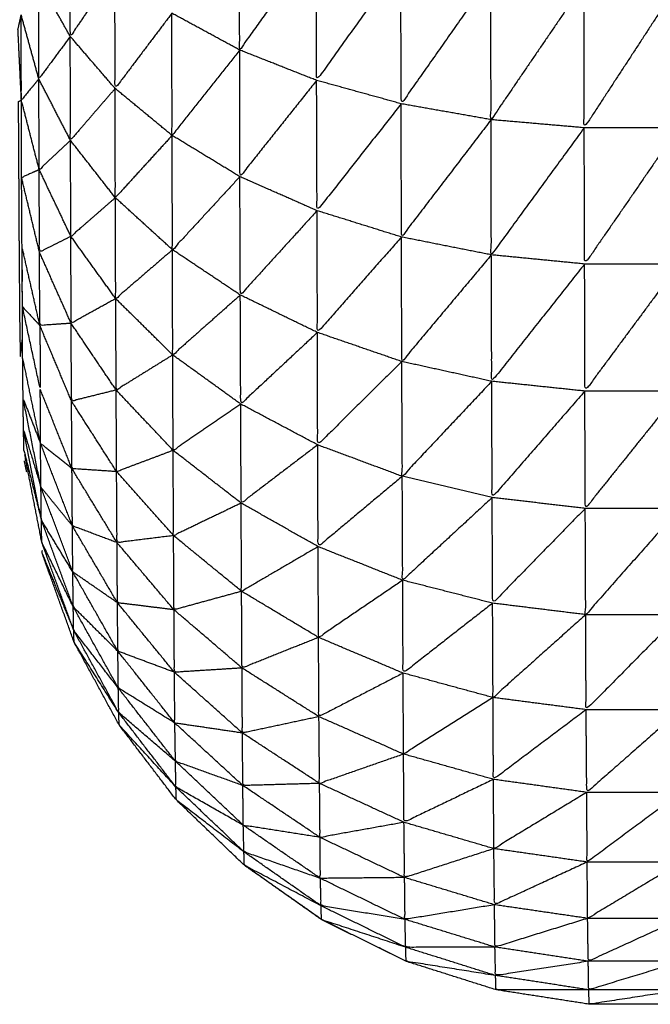
# Model space of a CAD drawing. Units: millimetres. Extents: x 8.6 to 28, y -1.1 to 20.9.
# Drawn here: x 22.9 to 22.9, y 15.5 to 15.5 of the extents above; entities that cross this region are included whole.
import ezdxf

# ---------------------------------------------------------------- set-up
doc = ezdxf.new("R2010")
doc.units = ezdxf.units.MM
doc.header["$MEASUREMENT"] = 0
doc.layers.get('0').update_dxf_attribs({"lineweight": 13})

# ---------------------------------------------------------------- blocks, each defined once
blk = doc.blocks.new('OPSI2_CL025')
at = {"lineweight": -3}
for points, knots in [([(22.9096967, 15.52479), (22.9095917, 15.5246365), (22.9094867, 15.524483), (22.9094862, 15.5247455), (22.9094857, 15.525008)], [0, 0, 0, 1, 1, 2, 2, 2]), ([(22.9106447, 15.524927), (22.9104642, 15.524673), (22.9102837, 15.524419), (22.9102832, 15.524735), (22.9102827, 15.525051)], [0, 0, 0, 1, 1, 2, 2, 2]), ([(22.9110417, 15.524831), (22.9108437, 15.5245535), (22.9106457, 15.524276), (22.9106452, 15.5246015), (22.9106447, 15.524927)], [0, 0, 0, 1, 1, 2, 2, 2]), ([(22.9114647, 15.524765), (22.9112542, 15.5244655), (22.9110437, 15.524166), (22.9110427, 15.5244985), (22.9110417, 15.524831)], [0, 0, 0, 1, 1, 2, 2, 2]), ([(22.9099647, 15.524592), (22.9098312, 15.524415), (22.9096977, 15.524238), (22.9096972, 15.524514), (22.9096967, 15.52479)], [0, 0, 0, 1, 1, 2, 2, 2]), ([(22.9094867, 15.524483), (22.9094127, 15.524383), (22.9093387, 15.524283), (22.9093382, 15.5245145), (22.9093377, 15.524746)], [0, 0, 0, 1, 1, 2, 2, 2]), ([(22.9119037, 15.524732), (22.9116852, 15.5244115), (22.9114667, 15.524091), (22.9114657, 15.524428), (22.9114647, 15.524765)], [0, 0, 0, 1, 1, 2, 2, 2]), ([(22.9123477, 15.524732), (22.9121262, 15.5243925), (22.9119047, 15.524053), (22.9119042, 15.5243925), (22.9119037, 15.524732)], [0, 0, 0, 1, 1, 2, 2, 2]), ([(22.9102837, 15.524419), (22.9101247, 15.524218), (22.9099657, 15.524017), (22.9099652, 15.5243045), (22.9099647, 15.524592)], [0, 0, 0, 1, 1, 2, 2, 2]), ([(22.9093387, 15.524283), (22.9092977, 15.524233), (22.9092567, 15.524183), (22.9092562, 15.5243835), (22.9092557, 15.524584)], [0, 0, 0, 1, 1, 2, 2, 2]), ([(22.9096977, 15.524238), (22.9095927, 15.524116), (22.9094877, 15.523994), (22.9094872, 15.5242385), (22.9094867, 15.524483)], [0, 0, 0, 1, 1, 2, 2, 2]), ([(22.9106457, 15.524276), (22.9104652, 15.5240495), (22.9102847, 15.523823), (22.9102842, 15.524121), (22.9102837, 15.524419)], [0, 0, 0, 1, 1, 2, 2, 2]), ([(22.9094877, 15.523994), (22.9094142, 15.523925), (22.9093407, 15.523856), (22.9093397, 15.5240695), (22.9093387, 15.524283)], [0, 0, 0, 1, 1, 2, 2, 2]), ([(22.9110437, 15.524166), (22.9108457, 15.5239145), (22.9106477, 15.523663), (22.9106467, 15.5239695), (22.9106457, 15.524276)], [0, 0, 0, 1, 1, 2, 2, 2]), ([(22.9099657, 15.524017), (22.9098322, 15.5238705), (22.9096987, 15.523724), (22.9096982, 15.523981), (22.9096977, 15.524238)], [0, 0, 0, 1, 1, 2, 2, 2]), ([(22.9092417, 15.524176), (22.9092427, 15.524024), (22.9092437, 15.523872), (22.9092442, 15.5237395), (22.9092447, 15.523607), (22.9092457, 15.5234955), (22.9092467, 15.523384), (22.9092472, 15.5232935), (22.9092477, 15.523203), (22.9092487, 15.5231345), (22.9092497, 15.523066), (22.9092507, 15.5230205), (22.9092517, 15.522975), (22.909257, 15.5230205), (22.9092623, 15.5230661)], [46, 46, 46, 47, 47, 48, 48, 49, 49, 50, 50, 51, 51, 52, 52, 52.207967, 52.207967, 52.207967]), ([(22.9093407, 15.523856), (22.9092992, 15.5238375), (22.9092577, 15.523819), (22.9092572, 15.524001), (22.9092567, 15.524183)], [0, 0, 0, 1, 1, 2, 2, 2]), ([(22.9114667, 15.524091), (22.9112557, 15.523815), (22.9110447, 15.523539), (22.9110442, 15.5238525), (22.9110437, 15.524166)], [0, 0, 0, 1, 1, 2, 2, 2]), ([(22.9119047, 15.524053), (22.9116862, 15.523754), (22.9114677, 15.523455), (22.9114672, 15.523773), (22.9114667, 15.524091)], [0, 0, 0, 1, 1, 2, 2, 2]), ([(22.9123487, 15.524053), (22.9121277, 15.5237325), (22.9119067, 15.523412), (22.9119057, 15.5237325), (22.9119047, 15.524053)], [0, 0, 0, 1, 1, 2, 2, 2]), ([(22.9096987, 15.523724), (22.9095942, 15.523633), (22.9094897, 15.523542), (22.9094887, 15.523768), (22.9094877, 15.523994)], [0, 0, 0, 1, 1, 2, 2, 2]), ([(22.9102847, 15.523823), (22.9101262, 15.523651), (22.9099677, 15.523479), (22.9099667, 15.523748), (22.9099657, 15.524017)], [0, 0, 0, 1, 1, 2, 2, 2]), ([(22.9094897, 15.523542), (22.9094157, 15.523505), (22.9093417, 15.523468), (22.9093412, 15.523662), (22.9093407, 15.523856)], [0, 0, 0, 1, 1, 2, 2, 2]), ([(22.9092687, 15.522535), (22.9092677, 15.522584), (22.9092667, 15.522633), (22.9092657, 15.522706), (22.9092647, 15.522779), (22.9092637, 15.5228755), (22.9092627, 15.522972), (22.9092622, 15.5230915), (22.9092617, 15.523211), (22.9092607, 15.5233525), (22.9092597, 15.523494), (22.9092587, 15.5236565), (22.9092577, 15.5238189)], [39, 39, 39, 40, 40, 41, 41, 42, 42, 43, 43, 44, 44, 44.999867, 44.999867, 44.999867]), ([(22.9106477, 15.523663), (22.9104672, 15.5234645), (22.9102867, 15.523266), (22.9102857, 15.5235445), (22.9102847, 15.523823)], [0, 0, 0, 1, 1, 2, 2, 2]), ([(22.9099677, 15.523479), (22.9098342, 15.523364), (22.9097007, 15.523249), (22.9096997, 15.5234865), (22.9096987, 15.523724)], [0, 0, 0, 1, 1, 2, 2, 2]), ([(22.9110447, 15.523539), (22.9108472, 15.5233145), (22.9106497, 15.52309), (22.9106487, 15.5233765), (22.9106477, 15.523663)], [0, 0, 0, 1, 1, 2, 2, 2]), ([(22.9097007, 15.523249), (22.9095957, 15.523191), (22.9094907, 15.523133), (22.9094902, 15.5233375), (22.9094897, 15.523542)], [0, 0, 0, 1, 1, 2, 2, 2]), ([(22.9114677, 15.523455), (22.9112572, 15.523204), (22.9110467, 15.522953), (22.9110457, 15.523246), (22.9110447, 15.523539)], [0, 0, 0, 1, 1, 2, 2, 2]), ([(22.9102867, 15.523266), (22.9101277, 15.523125), (22.9099687, 15.522984), (22.9099682, 15.5232315), (22.9099677, 15.523479)], [0, 0, 0, 1, 1, 2, 2, 2]), ([(22.9094907, 15.523133), (22.9094172, 15.523128), (22.9093437, 15.523123), (22.9093427, 15.5232955), (22.9093417, 15.523468)], [0, 0, 0, 1, 1, 2, 2, 2]), ([(22.9119067, 15.523412), (22.9116882, 15.523136), (22.9114697, 15.52286), (22.9114687, 15.5231575), (22.9114677, 15.523455)], [0, 0, 0, 1, 1, 2, 2, 2]), ([(22.9123507, 15.523412), (22.9121292, 15.523113), (22.9119077, 15.522814), (22.9119072, 15.523113), (22.9119067, 15.523412)], [0, 0, 0, 1, 1, 2, 2, 2]), ([(22.9099687, 15.522984), (22.9098357, 15.5229015), (22.9097027, 15.522819), (22.9097017, 15.523034), (22.9097007, 15.523249)], [0, 0, 0, 1, 1, 2, 2, 2]), ([(22.9106497, 15.52309), (22.9104692, 15.5229215), (22.9102887, 15.522753), (22.9102877, 15.5230095), (22.9102867, 15.523266)], [0, 0, 0, 1, 1, 2, 2, 2]), ([(22.9093437, 15.523123), (22.9093027, 15.523167), (22.9092617, 15.523211), (22.9093037, 15.5230165), (22.9093457, 15.522822), (22.9093447, 15.5229725), (22.9093437, 15.523123)], [0, 0, 0, 1, 1, 2, 2, 3, 3, 3]), ([(22.9097027, 15.522819), (22.9095977, 15.522793), (22.9094927, 15.522767), (22.9094917, 15.52295), (22.9094907, 15.523133)], [0, 0, 0, 1, 1, 2, 2, 2]), ([(22.9110467, 15.522953), (22.9108487, 15.522757), (22.9106507, 15.522561), (22.9106502, 15.5228255), (22.9106497, 15.52309)], [0, 0, 0, 1, 1, 2, 2, 2]), ([(22.9102887, 15.522753), (22.9101297, 15.522644), (22.9099707, 15.522535), (22.9099697, 15.5227595), (22.9099687, 15.522984)], [0, 0, 0, 1, 1, 2, 2, 2]), ([(22.9114697, 15.52286), (22.9112592, 15.5226365), (22.9110487, 15.522413), (22.9110477, 15.522683), (22.9110467, 15.522953)], [0, 0, 0, 1, 1, 2, 2, 2]), ([(22.9119077, 15.522814), (22.9116897, 15.5225635), (22.9114717, 15.522313), (22.9114707, 15.5225865), (22.9114697, 15.52286)], [0, 0, 0, 1, 1, 2, 2, 2]), ([(22.9094947, 15.522449), (22.9094207, 15.5225085), (22.9093467, 15.522568), (22.9093462, 15.522695), (22.9093457, 15.522822)], [0, 0, 0, 1, 1, 2, 2, 2]), ([(22.9099707, 15.522535), (22.9098377, 15.522485), (22.9097047, 15.522435), (22.9097037, 15.522627), (22.9097027, 15.522819)], [0, 0, 0, 1, 1, 2, 2, 2]), ([(22.9123527, 15.522814), (22.9121312, 15.522538), (22.9119097, 15.522262), (22.9119087, 15.522538), (22.9119077, 15.522814)], [0, 0, 0, 1, 1, 2, 2, 2]), ([(22.9093487, 15.522362), (22.9093067, 15.5225705), (22.9092647, 15.522779), (22.9093057, 15.5226735), (22.9093467, 15.522568)], [0, 0, 0, 1, 1, 2, 2, 2]), ([(22.9097047, 15.522435), (22.9095997, 15.522442), (22.9094947, 15.522449), (22.9094937, 15.522608), (22.9094927, 15.522767)], [0, 0, 0, 1, 1, 2, 2, 2]), ([(22.9106507, 15.522561), (22.9104707, 15.522424), (22.9102907, 15.522287), (22.9102897, 15.52252), (22.9102887, 15.522753)], [0, 0, 0, 1, 1, 2, 2, 2]), ([(22.9093507, 15.522207), (22.9093087, 15.52242), (22.9092667, 15.522633), (22.9093077, 15.5224975), (22.9093487, 15.522362)], [0, 0, 0, 1, 1, 2, 2, 2]), ([(22.9094967, 15.52218), (22.9094227, 15.522271), (22.9093487, 15.522362), (22.9093477, 15.522465), (22.9093467, 15.522568)], [0, 0, 0, 1, 1, 2, 2, 2]), ([(22.9110487, 15.522413), (22.9108507, 15.5222475), (22.9106527, 15.522082), (22.9106517, 15.5223215), (22.9106507, 15.522561)], [0, 0, 0, 1, 1, 2, 2, 2]), ([(22.9102907, 15.522287), (22.9101317, 15.5222105), (22.9099727, 15.522134), (22.9099717, 15.5223345), (22.9099707, 15.522535)], [0, 0, 0, 1, 1, 2, 2, 2]), ([(22.9097067, 15.522101), (22.9096017, 15.5221405), (22.9094967, 15.52218), (22.9094957, 15.5223145), (22.9094947, 15.522449)], [0, 0, 0, 1, 1, 2, 2, 2]), ([(22.9099727, 15.522134), (22.9098397, 15.5221175), (22.9097067, 15.522101), (22.9097057, 15.522268), (22.9097047, 15.522435)], [0, 0, 0, 1, 1, 2, 2, 2]), ([(22.9114717, 15.522313), (22.9112612, 15.5221185), (22.9110507, 15.521924), (22.9110497, 15.5221685), (22.9110487, 15.522413)], [0, 0, 0, 1, 1, 2, 2, 2]), ([(22.9094987, 15.521963), (22.9094247, 15.522085), (22.9093507, 15.522207), (22.9093497, 15.5222845), (22.9093487, 15.522362)], [0, 0, 0, 1, 1, 2, 2, 2]), ([(22.9106527, 15.522082), (22.9104727, 15.521977), (22.9102927, 15.521872), (22.9102917, 15.5220795), (22.9102907, 15.522287)], [0, 0, 0, 1, 1, 2, 2, 2]), ([(22.9119097, 15.522262), (22.9116917, 15.522039), (22.9114737, 15.521816), (22.9114727, 15.5220645), (22.9114717, 15.522313)], [0, 0, 0, 1, 1, 2, 2, 2]), ([(22.9123537, 15.522262), (22.9121327, 15.522012), (22.9119117, 15.521762), (22.9119107, 15.522012), (22.9119097, 15.522262)], [0, 0, 0, 1, 1, 2, 2, 2]), ([(22.9095007, 15.521799), (22.9094267, 15.521951), (22.9093527, 15.522103), (22.9093517, 15.522155), (22.9093507, 15.522207)], [0, 0, 0, 1, 1, 2, 2, 2]), ([(22.9097087, 15.521818), (22.9096037, 15.5218905), (22.9094987, 15.521963), (22.9094977, 15.5220715), (22.9094967, 15.52218)], [0, 0, 0, 1, 1, 2, 2, 2]), ([(22.9102927, 15.521872), (22.9101337, 15.5218285), (22.9099747, 15.521785), (22.9099737, 15.5219595), (22.9099727, 15.522134)], [0, 0, 0, 1, 1, 2, 2, 2]), ([(22.9099747, 15.521785), (22.9098417, 15.5218015), (22.9097087, 15.521818), (22.9097077, 15.5219595), (22.9097067, 15.522101)], [0, 0, 0, 1, 1, 2, 2, 2]), ([(22.9136327, 15.520327), (22.9134337, 15.520229), (22.9132347, 15.520131), (22.9130232, 15.520064), (22.9128117, 15.519997), (22.9125922, 15.519963), (22.9123727, 15.519929), (22.9121507, 15.519929), (22.9119287, 15.519929), (22.9117092, 15.519963), (22.9114897, 15.519997), (22.9112782, 15.520064), (22.9110667, 15.520131), (22.9108677, 15.520229), (22.9106687, 15.520327), (22.9104872, 15.520455), (22.9103057, 15.520583), (22.9101457, 15.5207365), (22.9099857, 15.52089), (22.9098512, 15.5210665), (22.9097167, 15.521243), (22.9096107, 15.521438), (22.9095047, 15.521633), (22.9094297, 15.5218415), (22.9093547, 15.52205), (22.9093545, 15.5220563), (22.9093543, 15.5220627)], [88, 88, 88, 89, 89, 90, 90, 91, 91, 92, 92, 93, 93, 94, 94, 95, 95, 96, 96, 97, 97, 98, 98, 99, 99, 100, 100, 100.240022, 100.240022, 100.240022]), ([(22.9110507, 15.521924), (22.9108527, 15.5217895), (22.9106547, 15.521655), (22.9106537, 15.5218685), (22.9106527, 15.522082)], [0, 0, 0, 1, 1, 2, 2, 2]), ([(22.9097107, 15.52159), (22.9096057, 15.5216945), (22.9095007, 15.521799), (22.9094997, 15.521881), (22.9094987, 15.521963)], [0, 0, 0, 1, 1, 2, 2, 2]), ([(22.9114737, 15.521816), (22.9112632, 15.5216515), (22.9110527, 15.521487), (22.9110517, 15.5217055), (22.9110507, 15.521924)], [0, 0, 0, 1, 1, 2, 2, 2]), ([(22.9106547, 15.521655), (22.9104747, 15.521583), (22.9102947, 15.521511), (22.9102937, 15.5216915), (22.9102927, 15.521872)], [0, 0, 0, 1, 1, 2, 2, 2]), ([(22.9099767, 15.521491), (22.9098437, 15.5215405), (22.9097107, 15.52159), (22.9097097, 15.521704), (22.9097087, 15.521818)], [0, 0, 0, 1, 1, 2, 2, 2]), ([(22.9119117, 15.521762), (22.9116937, 15.521567), (22.9114757, 15.521372), (22.9114747, 15.521594), (22.9114737, 15.521816)], [0, 0, 0, 1, 1, 2, 2, 2]), ([(22.9097127, 15.521417), (22.9096077, 15.5215525), (22.9095027, 15.521688), (22.9095017, 15.5217435), (22.9095007, 15.521799)], [0, 0, 0, 1, 1, 2, 2, 2]), ([(22.9102947, 15.521511), (22.9101357, 15.521501), (22.9099767, 15.521491), (22.9099757, 15.521638), (22.9099747, 15.521785)], [0, 0, 0, 1, 1, 2, 2, 2]), ([(22.9123557, 15.521762), (22.9121347, 15.5215385), (22.9119137, 15.521315), (22.9119127, 15.5215385), (22.9119117, 15.521762)], [0, 0, 0, 1, 1, 2, 2, 2]), ([(22.9097147, 15.521301), (22.9096097, 15.521467), (22.9095047, 15.521633), (22.9095037, 15.5216605), (22.9095027, 15.521688)], [0, 0, 0, 1, 1, 2, 2, 2]), ([(22.9110527, 15.521487), (22.9108547, 15.5213845), (22.9106567, 15.521282), (22.9106557, 15.5214685), (22.9106547, 15.521655)], [0, 0, 0, 1, 1, 2, 2, 2]), ([(22.9099787, 15.521252), (22.9098457, 15.5213345), (22.9097127, 15.521417), (22.9097117, 15.5215035), (22.9097107, 15.52159)], [0, 0, 0, 1, 1, 2, 2, 2]), ([(22.9102967, 15.521205), (22.9101377, 15.5212285), (22.9099787, 15.521252), (22.9099777, 15.5213715), (22.9099767, 15.521491)], [0, 0, 0, 1, 1, 2, 2, 2]), ([(22.9106567, 15.521282), (22.9104767, 15.5212435), (22.9102967, 15.521205), (22.9102957, 15.521358), (22.9102947, 15.521511)], [0, 0, 0, 1, 1, 2, 2, 2]), ([(22.9114757, 15.521372), (22.9112652, 15.521239), (22.9110547, 15.521106), (22.9110537, 15.5212965), (22.9110527, 15.521487)], [0, 0, 0, 1, 1, 2, 2, 2]), ([(22.9099817, 15.521072), (22.9098482, 15.5211865), (22.9097147, 15.521301), (22.9097137, 15.521359), (22.9097127, 15.521417)], [0, 0, 0, 1, 1, 2, 2, 2]), ([(22.9119137, 15.521315), (22.9116957, 15.521151), (22.9114777, 15.520987), (22.9114767, 15.5211795), (22.9114757, 15.521372)], [0, 0, 0, 1, 1, 2, 2, 2]), ([(22.9099837, 15.520951), (22.9098502, 15.521097), (22.9097167, 15.521243), (22.9097157, 15.521272), (22.9097147, 15.521301)], [0, 0, 0, 1, 1, 2, 2, 2]), ([(22.9123587, 15.521315), (22.9121377, 15.5211205), (22.9119167, 15.520926), (22.9119152, 15.5211205), (22.9119137, 15.521315)], [0, 0, 0, 1, 1, 2, 2, 2]), ([(22.9110547, 15.521106), (22.9108572, 15.521037), (22.9106597, 15.520968), (22.9106582, 15.521125), (22.9106567, 15.521282)], [0, 0, 0, 1, 1, 2, 2, 2]), ([(22.9102987, 15.520958), (22.9101402, 15.521015), (22.9099817, 15.521072), (22.9099802, 15.521162), (22.9099787, 15.521252)], [0, 0, 0, 1, 1, 2, 2, 2]), ([(22.9106597, 15.520968), (22.9104792, 15.520963), (22.9102987, 15.520958), (22.9102977, 15.5210815), (22.9102967, 15.521205)], [0, 0, 0, 1, 1, 2, 2, 2]), ([(22.9103007, 15.520771), (22.9101422, 15.520861), (22.9099837, 15.520951), (22.9099827, 15.5210115), (22.9099817, 15.521072)], [0, 0, 0, 1, 1, 2, 2, 2]), ([(22.9114777, 15.520987), (22.9112672, 15.520886), (22.9110567, 15.520785), (22.9110557, 15.5209455), (22.9110547, 15.521106)], [0, 0, 0, 1, 1, 2, 2, 2]), ([(22.9119167, 15.520926), (22.9116982, 15.5207935), (22.9114797, 15.520661), (22.9114787, 15.520824), (22.9114777, 15.520987)], [0, 0, 0, 1, 1, 2, 2, 2]), ([(22.9103037, 15.520646), (22.9101447, 15.520768), (22.9099857, 15.52089), (22.9099847, 15.5209205), (22.9099837, 15.520951)], [0, 0, 0, 1, 1, 2, 2, 2]), ([(22.9106617, 15.520714), (22.9104812, 15.5207425), (22.9103007, 15.520771), (22.9102997, 15.5208645), (22.9102987, 15.520958)], [0, 0, 0, 1, 1, 2, 2, 2]), ([(22.9110567, 15.520785), (22.9108592, 15.5207495), (22.9106617, 15.520714), (22.9106607, 15.520841), (22.9106597, 15.520968)], [0, 0, 0, 1, 1, 2, 2, 2]), ([(22.9123607, 15.520926), (22.9121397, 15.520762), (22.9119187, 15.520598), (22.9119177, 15.520762), (22.9119167, 15.520926)], [0, 0, 0, 1, 1, 2, 2, 2]), ([(22.9106637, 15.520521), (22.9104837, 15.5205835), (22.9103037, 15.520646), (22.9103022, 15.5207085), (22.9103007, 15.520771)], [0, 0, 0, 1, 1, 2, 2, 2]), ([(22.9114797, 15.520661), (22.9112697, 15.520593), (22.9110597, 15.520525), (22.9110582, 15.520655), (22.9110567, 15.520785)], [0, 0, 0, 1, 1, 2, 2, 2]), ([(22.9110597, 15.520525), (22.9108617, 15.520523), (22.9106637, 15.520521), (22.9106627, 15.5206175), (22.9106617, 15.520714)], [0, 0, 0, 1, 1, 2, 2, 2]), ([(22.9119187, 15.520598), (22.9117007, 15.5204975), (22.9114827, 15.520397), (22.9114812, 15.520529), (22.9114797, 15.520661)], [0, 0, 0, 1, 1, 2, 2, 2]), ([(22.9106667, 15.520392), (22.9104862, 15.5204875), (22.9103057, 15.520583), (22.9103047, 15.5206145), (22.9103037, 15.520646)], [0, 0, 0, 1, 1, 2, 2, 2]), ([(22.9103057, 15.520585), (22.9103067, 15.520584), (22.9103077, 15.520583), (22.9104897, 15.520455), (22.9106717, 15.520327), (22.9108707, 15.520229), (22.9110697, 15.520131)], [107.993533, 107.993533, 107.993533, 108, 108, 109, 109, 109.999957, 109.999957, 109.999957]), ([(22.9123627, 15.520598), (22.9121417, 15.5204655), (22.9119207, 15.520333), (22.9119197, 15.5204655), (22.9119187, 15.520598)], [0, 0, 0, 1, 1, 2, 2, 2]), ([(22.9110617, 15.520328), (22.9108642, 15.52036), (22.9106667, 15.520392), (22.9106652, 15.5204565), (22.9106637, 15.520521)], [0, 0, 0, 1, 1, 2, 2, 2]), ([(22.9114827, 15.520397), (22.9112722, 15.5203625), (22.9110617, 15.520328), (22.9110607, 15.5204265), (22.9110597, 15.520525)], [0, 0, 0, 1, 1, 2, 2, 2]), ([(22.9110647, 15.520197), (22.9108667, 15.520262), (22.9106687, 15.520327), (22.9106677, 15.5203595), (22.9106667, 15.520392)], [0, 0, 0, 1, 1, 2, 2, 2]), ([(22.9119207, 15.520333), (22.9117027, 15.5202655), (22.9114847, 15.520198), (22.9114837, 15.5202975), (22.9114827, 15.520397)], [0, 0, 0, 1, 1, 2, 2, 2]), ([(22.9114847, 15.520198), (22.9112747, 15.5201975), (22.9110647, 15.520197), (22.9110632, 15.5202625), (22.9110617, 15.520328)], [0, 0, 0, 1, 1, 2, 2, 2]), ([(22.9123657, 15.520333), (22.9121447, 15.520232), (22.9119237, 15.520131), (22.9119222, 15.520232), (22.9119207, 15.520333)], [0, 0, 0, 1, 1, 2, 2, 2]), ([(22.9114877, 15.520064), (22.9112772, 15.5200975), (22.9110667, 15.520131), (22.9110657, 15.520164), (22.9110647, 15.520197)], [0, 0, 0, 1, 1, 2, 2, 2]), ([(22.9119237, 15.520131), (22.9117057, 15.5200975), (22.9114877, 15.520064), (22.9114862, 15.520131), (22.9114847, 15.520198)], [0, 0, 0, 1, 1, 2, 2, 2]), ([(22.9123677, 15.520131), (22.9121467, 15.520064), (22.9119257, 15.519997), (22.9119247, 15.520064), (22.9119237, 15.520131)], [0, 0, 0, 1, 1, 2, 2, 2]), ([(22.9119257, 15.519997), (22.9117077, 15.519997), (22.9114897, 15.519997), (22.9114887, 15.5200305), (22.9114877, 15.520064)], [0, 0, 0, 1, 1, 2, 2, 2]), ([(22.9123707, 15.519997), (22.9121497, 15.519963), (22.9119287, 15.519929), (22.9119272, 15.519963), (22.9119257, 15.519997)], [0, 0, 0, 1, 1, 2, 2, 2])]:
    blk.add_open_spline(points, degree=2, knots=knots, dxfattribs=at)
for points in [[(22.9094867, 15.524483), (22.9094122, 15.5246145), (22.9093377, 15.524746)], [(22.9102837, 15.524419), (22.9101242, 15.5245055), (22.9099647, 15.524592)], [(22.9092407, 15.524516), (22.9092482, 15.52455), (22.9092557, 15.524584)], [(22.9093387, 15.524283), (22.9092972, 15.5244335), (22.9092557, 15.524584)], [(22.9092567, 15.524183), (22.9092487, 15.5243495), (22.9092407, 15.524516)], [(22.9096977, 15.524238), (22.9095922, 15.5243605), (22.9094867, 15.524483)], [(22.9106457, 15.524276), (22.9104647, 15.5243475), (22.9102837, 15.524419)], [(22.9094877, 15.523994), (22.9094132, 15.5241385), (22.9093387, 15.524283)], [(22.9110437, 15.524166), (22.9108447, 15.524221), (22.9106457, 15.524276)], [(22.9099657, 15.524017), (22.9098317, 15.5241275), (22.9096977, 15.524238)], [(22.9092417, 15.524176), (22.9092492, 15.5241795), (22.9092567, 15.524183)], [(22.9093407, 15.523856), (22.9092987, 15.5240195), (22.9092567, 15.524183)], [(22.9114667, 15.524091), (22.9112552, 15.5241285), (22.9110437, 15.524166)], [(22.9119047, 15.524053), (22.9116857, 15.524072), (22.9114667, 15.524091)], [(22.9123487, 15.524053), (22.9121267, 15.524053), (22.9119047, 15.524053)], [(22.9096987, 15.523724), (22.9095932, 15.523859), (22.9094877, 15.523994)], [(22.9102847, 15.523823), (22.9101252, 15.52392), (22.9099657, 15.524017)], [(22.9094897, 15.523542), (22.9094152, 15.523699), (22.9093407, 15.523856)], [(22.9093417, 15.523468), (22.9092997, 15.5236435), (22.9092577, 15.523819)], [(22.9106477, 15.523663), (22.9104662, 15.523743), (22.9102847, 15.523823)], [(22.9099677, 15.523479), (22.9098332, 15.5236015), (22.9096987, 15.523724)], [(22.9110447, 15.523539), (22.9108462, 15.523601), (22.9106477, 15.523663)], [(22.9097007, 15.523249), (22.9095952, 15.5233955), (22.9094897, 15.523542)], [(22.9114677, 15.523455), (22.9112562, 15.523497), (22.9110447, 15.523539)], [(22.9093437, 15.523123), (22.9093017, 15.5233085), (22.9092597, 15.523494)], [(22.9102867, 15.523266), (22.9101272, 15.5233725), (22.9099677, 15.523479)], [(22.9094907, 15.523133), (22.9094162, 15.5233005), (22.9093417, 15.523468)], [(22.9119067, 15.523412), (22.9116872, 15.5234335), (22.9114677, 15.523455)], [(22.9092606, 15.5232788), (22.9092612, 15.5233314), (22.9092617, 15.523384)], [(22.9123507, 15.523412), (22.9121287, 15.523412), (22.9119067, 15.523412)], [(22.9099687, 15.522984), (22.9098347, 15.5231165), (22.9097007, 15.523249)], [(22.9106497, 15.52309), (22.9104682, 15.523178), (22.9102867, 15.523266)], [(22.9094927, 15.522767), (22.9094182, 15.522945), (22.9093437, 15.523123)], [(22.9097027, 15.522819), (22.9095967, 15.522976), (22.9094907, 15.523133)], [(22.9110467, 15.522953), (22.9108482, 15.5230215), (22.9106497, 15.52309)], [(22.9093467, 15.522568), (22.9093047, 15.52277), (22.9092627, 15.522972)], [(22.9102887, 15.522753), (22.9101287, 15.5228685), (22.9099687, 15.522984)], [(22.9114697, 15.52286), (22.9112582, 15.5229065), (22.9110467, 15.522953)], [(22.9119077, 15.522814), (22.9116887, 15.522837), (22.9114697, 15.52286)], [(22.9094947, 15.522449), (22.9094202, 15.5226355), (22.9093457, 15.522822)], [(22.9099707, 15.522535), (22.9098367, 15.522677), (22.9097027, 15.522819)], [(22.9123527, 15.522814), (22.9121302, 15.522814), (22.9119077, 15.522814)], [(22.9097047, 15.522435), (22.9095987, 15.522601), (22.9094927, 15.522767)], [(22.9106507, 15.522561), (22.9104697, 15.522657), (22.9102887, 15.522753)], [(22.9094967, 15.52218), (22.9094217, 15.522374), (22.9093467, 15.522568)], [(22.9110487, 15.522413), (22.9108497, 15.522487), (22.9106507, 15.522561)], [(22.9092687, 15.522535), (22.9093097, 15.522371), (22.9093507, 15.522207)], [(22.9093527, 15.522103), (22.9093128, 15.5223084), (22.9092729, 15.5225137)], [(22.9102907, 15.522287), (22.9101307, 15.522411), (22.9099707, 15.522535)], [(22.9092819, 15.5224337), (22.9092763, 15.5224599), (22.9092707, 15.522486)], [(22.9097067, 15.522101), (22.9096007, 15.522275), (22.9094947, 15.522449)], [(22.9099727, 15.522134), (22.9098387, 15.5222845), (22.9097047, 15.522435)], [(22.9114717, 15.522313), (22.9112602, 15.522363), (22.9110487, 15.522413)], [(22.9094987, 15.521963), (22.9094237, 15.5221625), (22.9093487, 15.522362)], [(22.9106527, 15.522082), (22.9104717, 15.5221845), (22.9102907, 15.522287)], [(22.9119097, 15.522262), (22.9116907, 15.5222875), (22.9114717, 15.522313)], [(22.9123537, 15.522262), (22.9121317, 15.522262), (22.9119097, 15.522262)], [(22.9095007, 15.521799), (22.9094257, 15.522003), (22.9093507, 15.522207)], [(22.9097087, 15.521818), (22.9096027, 15.521999), (22.9094967, 15.52218)], [(22.9102927, 15.521872), (22.9101327, 15.522003), (22.9099727, 15.522134)], [(22.9095027, 15.521688), (22.9094277, 15.5218955), (22.9093527, 15.522103)], [(22.9099747, 15.521785), (22.9098407, 15.521943), (22.9097067, 15.522101)], [(22.9093539, 15.5220647), (22.9093541, 15.5220637), (22.9093543, 15.5220627)], [(22.9093547, 15.52205), (22.9094287, 15.521869), (22.9095027, 15.521688)], [(22.9110507, 15.521924), (22.9108517, 15.522003), (22.9106527, 15.522082)], [(22.9097107, 15.52159), (22.9096047, 15.5217765), (22.9094987, 15.521963)], [(22.9114737, 15.521816), (22.9112622, 15.52187), (22.9110507, 15.521924)], [(22.9106547, 15.521655), (22.9104737, 15.5217635), (22.9102927, 15.521872)], [(22.9099767, 15.521491), (22.9098427, 15.5216545), (22.9097087, 15.521818)], [(22.9119117, 15.521762), (22.9116927, 15.521789), (22.9114737, 15.521816)], [(22.9097127, 15.521417), (22.9096067, 15.521608), (22.9095007, 15.521799)], [(22.9102947, 15.521511), (22.9101347, 15.521648), (22.9099747, 15.521785)], [(22.9123557, 15.521762), (22.9121337, 15.521762), (22.9119117, 15.521762)], [(22.9097147, 15.521301), (22.9096087, 15.5214945), (22.9095027, 15.521688)], [(22.9110527, 15.521487), (22.9108537, 15.521571), (22.9106547, 15.521655)], [(22.9099787, 15.521252), (22.9098447, 15.521421), (22.9097107, 15.52159)], [(22.9102967, 15.521205), (22.9101367, 15.521348), (22.9099767, 15.521491)], [(22.9106567, 15.521282), (22.9104757, 15.5213965), (22.9102947, 15.521511)], [(22.9114757, 15.521372), (22.9112642, 15.5214295), (22.9110527, 15.521487)], [(22.9099817, 15.521072), (22.9098472, 15.5212445), (22.9097127, 15.521417)], [(22.9119137, 15.521315), (22.9116947, 15.5213435), (22.9114757, 15.521372)], [(22.9099837, 15.520951), (22.9098492, 15.521126), (22.9097147, 15.521301)], [(22.9123587, 15.521315), (22.9121362, 15.521315), (22.9119137, 15.521315)], [(22.9110547, 15.521106), (22.9108557, 15.521194), (22.9106567, 15.521282)], [(22.9102987, 15.520958), (22.9101387, 15.521105), (22.9099787, 15.521252)], [(22.9106597, 15.520968), (22.9104782, 15.5210865), (22.9102967, 15.521205)], [(22.9103007, 15.520771), (22.9101412, 15.5209215), (22.9099817, 15.521072)], [(22.9114777, 15.520987), (22.9112662, 15.5210465), (22.9110547, 15.521106)], [(22.9119167, 15.520926), (22.9116972, 15.5209565), (22.9114777, 15.520987)], [(22.9103037, 15.520646), (22.9101437, 15.5207985), (22.9099837, 15.520951)], [(22.9106617, 15.520714), (22.9104802, 15.520836), (22.9102987, 15.520958)], [(22.9110567, 15.520785), (22.9108582, 15.5208765), (22.9106597, 15.520968)], [(22.9123607, 15.520926), (22.9121387, 15.520926), (22.9119167, 15.520926)], [(22.9106637, 15.520521), (22.9104822, 15.520646), (22.9103007, 15.520771)], [(22.9114797, 15.520661), (22.9112682, 15.520723), (22.9110567, 15.520785)], [(22.9110597, 15.520525), (22.9108607, 15.5206195), (22.9106617, 15.520714)], [(22.9119187, 15.520598), (22.9116992, 15.5206295), (22.9114797, 15.520661)], [(22.9106667, 15.520392), (22.9104852, 15.520519), (22.9103037, 15.520646)], [(22.9123627, 15.520598), (22.9121407, 15.520598), (22.9119187, 15.520598)], [(22.9110617, 15.520328), (22.9108627, 15.5204245), (22.9106637, 15.520521)], [(22.9114827, 15.520397), (22.9112712, 15.520461), (22.9110597, 15.520525)], [(22.9110647, 15.520197), (22.9108657, 15.5202945), (22.9106667, 15.520392)], [(22.9119207, 15.520333), (22.9117017, 15.520365), (22.9114827, 15.520397)], [(22.9114847, 15.520198), (22.9112732, 15.520263), (22.9110617, 15.520328)], [(22.9123657, 15.520333), (22.9121432, 15.520333), (22.9119207, 15.520333)], [(22.9114877, 15.520064), (22.9112762, 15.5201305), (22.9110647, 15.520197)], [(22.9119237, 15.520131), (22.9117042, 15.5201645), (22.9114847, 15.520198)], [(22.9123677, 15.520131), (22.9121457, 15.520131), (22.9119237, 15.520131)], [(22.9119257, 15.519997), (22.9117067, 15.5200305), (22.9114877, 15.520064)], [(22.9123707, 15.519997), (22.9121482, 15.519997), (22.9119257, 15.519997)]]:
    blk.add_open_spline(points, degree=2, dxfattribs=at)

msp = doc.modelspace()

# ---------------------------------------------------------------- block references
msp.add_blockref('OPSI2_CL025', (0, 0))

doc.saveas('drawing.dxf')
